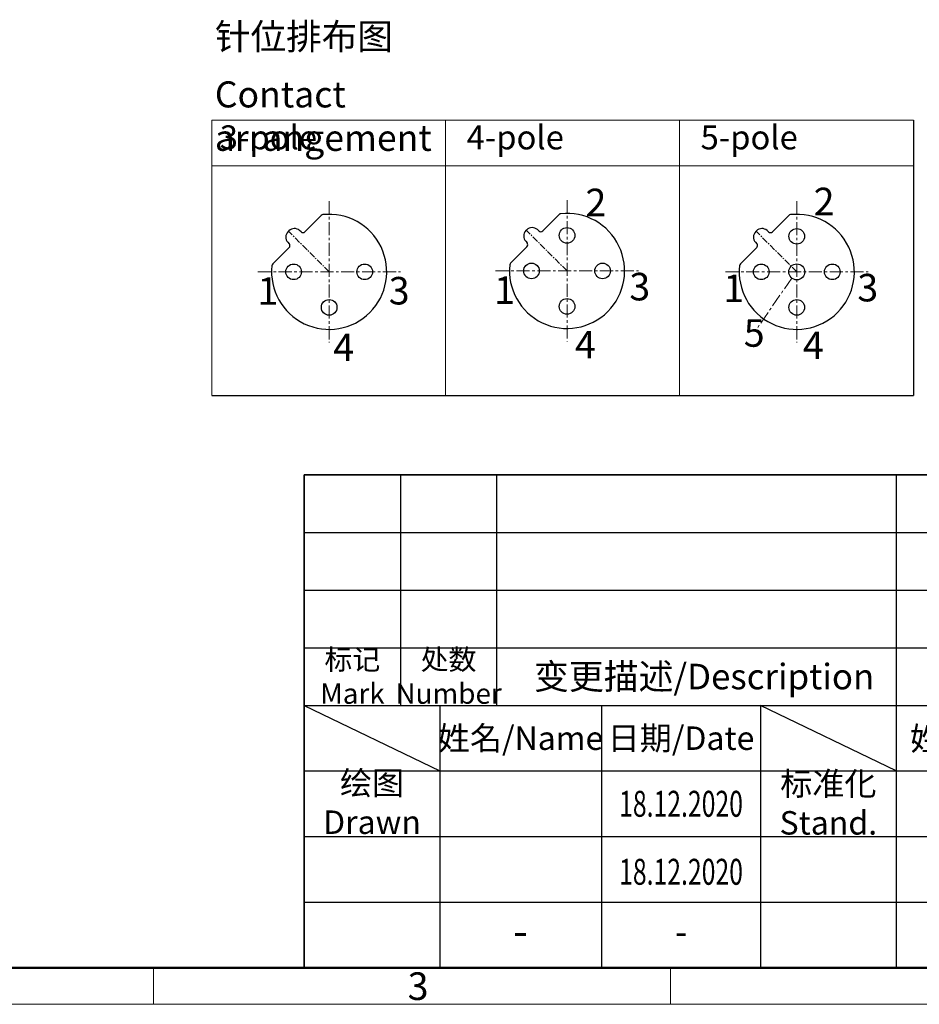
# Model space of a CAD drawing. Units: inches. Extents: x 11 to 1062, y 29 to 390.
# Drawn here: x 851 to 938, y 180 to 275 of the extents above; entities that cross this region are included whole.
import ezdxf

# ---------------------------------------------------------------- set-up
doc = ezdxf.new("R2010")
doc.units = ezdxf.units.IN
doc.header["$MEASUREMENT"] = 0
doc.linetypes.add('CENTER', pattern=[2, 1.25, -0.25, 0.25, -0.25])
doc.layers.get('0').update_dxf_attribs({"lineweight": 30})
for name, color, linetype, lineweight in [('DIM', 3, 'Continuous', 15), ('中心线', 1, 'CENTER', 13), ('图框', 7, 'Continuous', 20), ('实线', 7, 'Continuous', 25), ('打标文字', 3, 'Continuous', 20)]:
    doc.layers.add(name, color=color, linetype=linetype, lineweight=lineweight)
doc.styles.add('Romans字体', font='romans.shx', dxfattribs={"width": 0.75})
doc.styles.get("Standard").update_dxf_attribs({"font": 'simfang_0.ttf', "width": 0.75})

# ---------------------------------------------------------------- blocks, each defined once
blk = doc.blocks.new('A4图框-NEW')
at = {"layer": '图框', "lineweight": 35}
for q in [(1126.929, 531.329), (946.929, 484.035)]:
    blk.add_line((946.929, 531.329), q, dxfattribs=at)
at = {"layer": '图框', "lineweight": -3}
for p, q in [((956.147, 531.329), (956.147, 509.205)), ((965.365, 531.329), (965.365, 509.205)), ((1003.653, 531.329), (1003.653, 484.035)), ((946.929, 525.798), (1036.654, 525.798)), ((946.929, 520.267), (1036.654, 520.267)), ((946.929, 514.736), (1036.654, 514.736)), ((946.929, 509.205), (1036.654, 509.205)), ((946.929, 509.205), (959.909, 502.913)), ((959.909, 509.205), (959.909, 484.035)), ((975.41, 509.205), (975.41, 484.035)), ((990.673, 509.205), (990.673, 484.035)), ((1003.653, 502.913), (990.673, 509.205)), ((946.929, 502.913), (1036.654, 502.913)), ((946.929, 496.62), (1036.654, 496.62)), ((946.929, 490.327), (1036.654, 490.327))]:
    blk.add_line(p, q, dxfattribs=at)
at = {"layer": '图框', "lineweight": 50}
blk.add_line((836.855, 484.035), (1126.929, 484.035), dxfattribs=at)
at = {"layer": '图框', "color": 6}
for p, q in [((932.483, 484.035), (932.483, 480.535)), ((982.018, 484.035), (982.018, 480.535))]:
    blk.add_line(p, q, dxfattribs=at)
at = {"layer": '图框', "color": 1, "lineweight": 18}
blk.add_line((833.413, 480.535), (1130.412, 480.535), dxfattribs=at)
at = {"layer": '图框', "attachment_point": 5}
for s, insert, char_height, width in [('{\\fSimSun|b0|i0|c134|p2;标记\\P\\Fromans|c134;Mark}', (951.538, 511.971), 1.959, 9.21824), ('{\\fSimSun|b0|i0|c134|p2;处数\\P\\Fromans|c134;Number }', (960.756, 511.971), 1.959, 9.21824), ('  变更描述{\\Fromans|c134;/Description}', (984.509, 511.971), 2.44875, 38.2879), ('姓名{\\Fromans|c134;/Name\\Ftxt|c134; }', (967.659, 506.059), 2.25285, 15.50176), ('日期{\\Fromans|c134;/Date}', (983.042, 506.059), 2.25285, 15.26238), ('姓名{\\Fromans|c134;/Name}', (1012.931, 506.019), 2.25285, 16.93492), ('{\\fSimSun|b0|i0|c134|p2;绘图\\P\\Fromans|c134;Drawn\\Ftxt|c134; }', (953.419, 499.878), 2.25285, 12.98011)]:
    blk.add_mtext(s, dxfattribs=dict(at, insert=insert, char_height=char_height, width=width))
at = {"layer": '图框', "insert": (997.163, 499.817), "char_height": 2.25285, "width": 12.98011, "attachment_point": 5, "style": 'Romans字体'}
blk.add_mtext('{\\fSimSun|b0|i0|c134|p2;标准化}\\PStand.', dxfattribs=at)
at = {"layer": '图框', "color": 3, "attachment_point": 5, "style": 'Romans字体'}
for s, insert, char_height, width in [('{\\W0.7;18.12.2020}', (983.042, 499.766), 2.48793, 15.26238), ('{\\W0.7;18.12.2020}', (983.042, 493.244), 2.48793, 15.26238), ('-', (967.659, 487.181), 2.986, 15.50176), ('-', (983.042, 487.181), 2.488, 15.26238)]:
    blk.add_mtext(s, dxfattribs=dict(at, insert=insert, char_height=char_height, width=width))
at = {"layer": '图框', "color": 6, "insert": (956.83, 483.599), "char_height": 2.652, "width": 2.55791, "attachment_point": 1, "style": 'Romans字体'}
blk.add_mtext('3', dxfattribs=at)

msp = doc.modelspace()

# ---------------------------------------------------------------- linework, layer by layer
at = {"lineweight": 20}
for p, q in [((869.74, 265.052), (937.015, 265.052)), ((869.74, 238.631), (869.74, 265.052)), ((869.74, 265.052), (914.59, 265.052)), ((892.161, 265.052), (892.161, 238.631)), ((914.59, 238.631), (914.59, 265.052)), ((869.74, 260.678), (914.582, 260.678)), ((869.74, 260.678), (937.015, 260.678))]:
    msp.add_line(p, q, dxfattribs=at)
for p in [(937.015, 265.052), (869.74, 238.631)]:
    msp.add_line(p, (937.015, 238.631))
at = {"layer": '中心线'}
for p, q in [((881.001, 257.28), (881.001, 243.73)), ((903.803, 257.369), (903.803, 243.819)), ((925.827, 257.28), (925.827, 243.73)), ((874.16, 250.505), (887.842, 250.505)), ((896.962, 250.594), (910.644, 250.594)), ((918.986, 250.505), (932.668, 250.505)), ((925.354, 249.902), (921.944, 244.973))]:
    msp.add_line(p, q, dxfattribs=at)
at = {"layer": '中心线', "ltscale": 0.5}
for p, q in [((881.001, 250.505), (877.099, 254.407)), ((903.803, 250.594), (899.901, 254.496)), ((925.827, 250.505), (921.925, 254.407))]:
    msp.add_line(p, q, dxfattribs=at)
at = {"layer": '实线'}
for p, q in [((903.045, 256.002), (901.481, 254.438)), ((880.243, 255.913), (878.679, 254.349)), ((925.069, 255.913), (923.505, 254.349)), ((878.304, 254.339), (878.163, 254.466)), ((901.106, 254.428), (900.965, 254.555)), ((923.13, 254.339), (922.989, 254.466)), ((877.04, 253.343), (877.167, 253.202)), ((899.842, 253.432), (899.969, 253.291)), ((921.866, 253.343), (921.993, 253.202)), ((877.157, 252.827), (875.593, 251.263)), ((899.959, 252.916), (898.395, 251.352)), ((921.983, 252.827), (920.419, 251.263))]:
    msp.add_line(p, q, dxfattribs=at)
for centre, radius in [((903.803, 254), 0.749), ((925.827, 253.911), 0.749), ((877.595, 250.505), 0.749), ((884.407, 250.505), 0.749), ((900.397, 250.594), 0.749), ((907.209, 250.594), 0.749), ((922.421, 250.505), 0.749), ((925.827, 250.505), 0.766), ((929.233, 250.505), 0.749), ((881.001, 247.099), 0.749), ((903.803, 247.188), 0.749), ((925.827, 247.099), 0.749)]:
    msp.add_circle(centre, radius, dxfattribs=at)
for centre, radius, start, end in [((881.001, 250.505), 5.518, 173.81071, 96.18929), ((880.436, 255.72), 0.272, 96.18929, 135), ((903.803, 250.594), 5.518, 173.81071, 96.18929), ((903.238, 255.809), 0.272, 96.18929, 135), ((925.827, 250.505), 5.518, 173.56709, 96.18929), ((925.262, 255.72), 0.272, 96.18929, 135), ((877.597, 253.844), 0.749, 135.54892, 222), ((881.001, 250.505), 5.518, 134.45108, 135.54892), ((877.662, 253.909), 0.749, 48, 134.45108), ((878.486, 254.541), 0.272, 228, 315), ((900.399, 253.933), 0.749, 135.54892, 222), ((903.803, 250.594), 5.518, 134.45108, 135.54892), ((900.464, 253.998), 0.749, 48, 134.45108), ((901.288, 254.63), 0.272, 228, 315), ((922.423, 253.844), 0.749, 135.54892, 222), ((925.827, 250.505), 5.518, 134.45108, 135.54892), ((922.488, 253.909), 0.749, 48, 134.45108), ((923.312, 254.541), 0.272, 228, 315), ((876.965, 253.02), 0.272, 315, 42), ((899.766, 253.109), 0.272, 315, 42), ((921.791, 253.02), 0.272, 315, 42), ((875.786, 251.07), 0.272, 135, 173.81071), ((898.588, 251.159), 0.272, 135, 173.81071), ((920.612, 251.07), 0.272, 135, 173.81071)]:
    msp.add_arc(centre, radius, start, end, dxfattribs=at)

# ---------------------------------------------------------------- block references
at = {"layer": 'DIM'}
msp.add_blockref('A4图框-NEW', (-68.31, -300.281), dxfattribs=at)

# ---------------------------------------------------------------- texts
at = {"char_height": 2.304, "width": 20.05236, "attachment_point": 1, "style": 'Romans字体'}
for s, insert in [('3-pole', (870.515, 264.557)), ('4-pole', (894.179, 264.557)), ('5-pole', (916.605, 264.557))]:
    msp.add_mtext(s, dxfattribs=dict(at, insert=insert))
at = {"layer": '实线', "char_height": 2.64, "width": 2.45466, "attachment_point": 1}
for s, insert in [('{\\C4;2}', (905.573, 258.479)), ('{\\C4;2}', (927.444, 258.572)), ('{\\C4;3}', (909.775, 250.406)), ('{\\C4;3}', (931.63, 250.31)), ('{\\C4;1}', (874.127, 249.981)), ('{\\C4;3}', (886.713, 250.015)), ('{\\C4;1}', (896.818, 250.061)), ('{\\C4;1}', (918.783, 250.243)), ('{\\C4;5}', (920.745, 245.961)), ('{\\C4;4}', (904.561, 244.845)), ('{\\C4;4}', (926.415, 244.775)), ('{\\C4;4}', (881.385, 244.581))]:
    msp.add_mtext(s, dxfattribs=dict(at, insert=insert))
at = {"layer": '打标文字', "color": 3, "insert": (870.051, 274.321), "char_height": 2.5, "width": 55.18345, "attachment_point": 1}
msp.add_mtext('{\\f仿宋_GB2312|b0|i0|c134|p49;针位排布图}', dxfattribs=at)
at = {"layer": '打标文字', "insert": (870.043, 268.774), "char_height": 2.5, "width": 33.96733, "attachment_point": 1, "style": 'Romans字体'}
msp.add_mtext('Contact arrangement\\P', dxfattribs=at)

doc.saveas('drawing.dxf')
